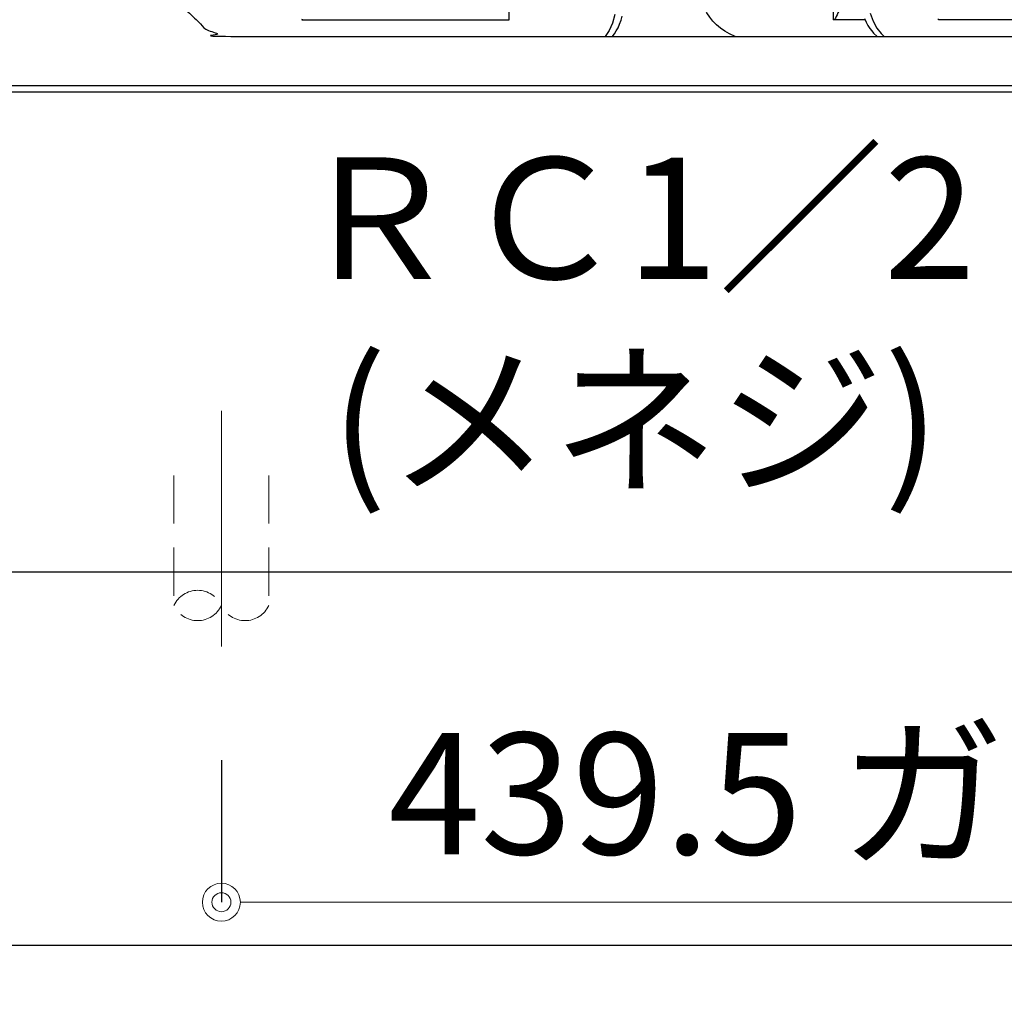
# Model space of a CAD drawing. Units: millimetres. Extents: x 0 to 4200, y 0 to 3227.
# Drawn here: x 2481 to 2741, y 1273 to 1529 of the extents above; entities that cross this region are included whole.
import ezdxf

# ---------------------------------------------------------------- set-up
doc = ezdxf.new("R2010")
doc.units = ezdxf.units.MM
doc.linetypes.add('CENTER', pattern=[50.8, 31.75, -6.35, 6.35, -6.35])
doc.linetypes.add('DASHED', pattern=[19.05, 12.7, -6.35])
doc.layers.get('0').update_dxf_attribs({"linetype": 'CONTINUOUS'})
doc.layers.get('DEFPOINTS').update_dxf_attribs({"color": 8, "linetype": 'CONTINUOUS'})
doc.layers.add('外形線', color=3, linetype='CONTINUOUS')
for name, color, linetype, lineweight in [('寸法', 7, 'CONTINUOUS', 9), ('芯線', 8, 'CENTER', 9), ('隠れ線', 6, 'DASHED', 9)]:
    doc.layers.add(name, color=color, linetype=linetype, lineweight=lineweight)
doc.styles.add('32mm文字', font='txt', dxfattribs={"height": 32})
doc.dimstyles.new('32mm寸法', dxfattribs={"dimtxt": 32, "dimasz": 10, "dimexe": 0, "dimexo": 30, "dimgap": 5, "dimtad": 1, "dimdsep": 46, "dimtxsty": '32mm文字', "dimblk": 'ORIGIN2', "dimcen": 5, "dimclrd": 256, "dimclrt": 256, "dimadec": 0, "dimazin": 0, "dimtfac": 1, "dimtmove": 0, "dimatfit": 3, "dimldrblk": 'OPEN30', "dimfxl": 1, "dimlwd": -1, "dimarcsym": 0})

# ---------------------------------------------------------------- blocks, each defined once
blk = doc.blocks.new('_Origin2')
at = {"color": 0, "linetype": 'ByBlock', "lineweight": -2}
blk.add_line((-0.5, 0), (-1, 0), dxfattribs=at)
for radius in [0.5, 0.25]:
    blk.add_circle((0, 0), radius, dxfattribs=at)
blk = doc.blocks.new('*D81')
at = {"layer": 'DEFPOINTS', "color": 0, "transparency": 16777216}
for p in [(2534.35, 1363.86), (2973.85, 1321.01), (2534.35, 1296.42)]:
    blk.add_point(p, dxfattribs=at)
at = {"layer": '寸法', "color": 0, "lineweight": -2, "transparency": 16777216}
for p, q in [((2534.35, 1333.86), (2534.35, 1296.42)), ((2973.85, 1291.01), (2973.85, 1296.42))]:
    blk.add_line(p, q, dxfattribs=at)
at = {"layer": '寸法', "transparency": 16777216}
blk.add_line((2963.85, 1296.42), (2544.35, 1296.42), dxfattribs=at)
at = {"layer": '寸法', "transparency": 16777216, "xscale": 10, "yscale": 10, "zscale": 10, "rotation": 180}
blk.add_blockref('_Origin2', (2534.35, 1296.42), dxfattribs=at)
at = {"layer": '寸法', "transparency": 16777216, "xscale": 10, "yscale": 10, "zscale": 10}
blk.add_blockref('_Origin2', (2973.85, 1296.42), dxfattribs=at)
at = {"layer": '寸法', "transparency": 16777216, "insert": (2746.92, 1320.92), "char_height": 32, "attachment_point": 5, "style": '32mm文字'}
blk.add_mtext('439.5 ガス接続口', dxfattribs=at)
blk = doc.blocks.new('_Open30')
at = {"color": 0, "linetype": 'ByBlock', "lineweight": -2}
for p, q in [((-1, 0.268), (0, 0)), ((0, 0), (-1, -0.268)), ((0, 0), (-1, 0))]:
    blk.add_line(p, q, dxfattribs=at)
blk = doc.blocks.new('PD-202B側面')
at = {"layer": '外形線'}
for p, q in [((232.3, 18.4), (232.3, 14.35)), ((317.77, 18.4), (317.77, 14.3)), ((222.54, 16.18), (221.73, 14.01)), ((289.77, 15.77), (290.44, 13.52)), ((157.7, 14.35), (204.5, 14.35)), ((204.5, 14.36), (204.49, 14.6)), ((204.5, 14.35), (204.5, 14.36)), ((221.73, 14.01), (220.74, 12.17)), ((223.6, 13.78), (223.12, 12.88)), ((224.04, 14.74), (223.6, 13.78)), ((223.86, 14.35), (232.3, 14.35)), ((288.17, 14.26), (287.85, 15.32)), ((288.54, 13.25), (288.17, 14.26)), ((288.96, 12.31), (288.54, 13.25)), ((290.44, 13.52), (291.31, 11.58)), ((317.77, 14.3), (372.17, 14.3)), ((372.17, 14.36), (372.16, 14.6)), ((372.17, 14.3), (372.17, 14.36)), ((400.01, 14.3), (400.05, 14.3)), ((219.59, 10.74), (218.85, 10)), ((220.74, 12.17), (219.59, 10.74)), ((221.6, 10.89), (220.7, 10)), ((222.11, 11.44), (221.6, 10.89)), ((222.59, 12.06), (222.11, 11.44)), ((223.12, 12.88), (222.59, 12.06)), ((258.13, 10), (259.55, 10.71)), ((289.42, 11.45), (288.96, 12.31)), ((289.93, 10.67), (289.42, 11.45)), ((290.54, 9.91), (289.93, 10.67)), ((291.31, 11.58), (292.35, 10))]:
    blk.add_line(p, q, dxfattribs=at)
for points in [[(26.47, 20.55, 0.222721), (22.35, 19.53), (1.11, 2.33, 0.706731), (3, -3), (505.99, -3)], [(3.68, -3), (1.08, -3.72, 0.873506), (1.21, -4.7), (507.66, -4.7, 0.873557), (507.8, -3.72), (505.2, -3)]]:
    blk.add_lwpolyline(points, format="xyb", dxfattribs=at)
blk.add_lwpolyline([(470.5, -3.72), (470.5, -131.2), (38.5, -131.2), (38.5, -9.2), (38.5, -4.7)], dxfattribs=at)
for centre, radius, start, end in [((253.1, 23.7), 14.51, 296.4048, 22.9457), ((243.4, 21.5), 13.5, 194.4272, 211.9813)]:
    blk.add_arc(centre, radius, start, end, dxfattribs=at)
blk.add_rational_spline([(466.46, 19.56), (457.42, 23.4), (448.38, 27.23), (439.34, 31.07), (429.82, 35.11), (419.65, 33.23), (412.2, 26.04), (407.64, 21.63), (403.07, 17.22), (398.5, 12.81), (396.61, 10.98), (394.18, 10), (391.55, 10), (297.58, 10), (203.61, 10), (109.64, 10), (100.73, 10.21), (80.31, 10.71), (52.63, 15.36), (33.91, 19.07), (26.47, 20.55)], [1, 1, 1, 1, 0.889256317267, 0.889256317267, 1, 1, 1, 1, 0.951455455326, 0.951455455326, 1, 1, 1, 1, 1, 1, 1, 1, 1], degree=3, knots=[0, 0, 0, 0, 1, 1, 1, 2.169375, 2.169375, 2.169375, 3.169375, 3.169375, 3.169375, 3.937324, 3.937324, 3.937324, 4.937324, 4.937324, 4.937324, 31.64103, 66.171559, 88.918285, 88.918285, 88.918285, 88.918285], dxfattribs=at)
at = {"layer": '芯線', "ltscale": 2}
blk.add_line((393.5, -88.67), (393.5, -150.84), dxfattribs=at)
at = {"layer": '隠れ線'}
for p, q in [((381, -105.74), (381, -140.03)), ((406, -105.74), (406, -138.54))]:
    blk.add_line(p, q, dxfattribs=at)
for centre, start, end in [((399.75, -142.92), 24.7615, 155.2385), ((387.25, -137.15), 204.7615, 335.2385), ((399.75, -137.15), 204.7615, 335.2385)]:
    blk.add_arc(centre, 6.88, start, end, dxfattribs=at)

msp = doc.modelspace()

# ---------------------------------------------------------------- linework, layer by layer
at = {"color": 7, "linetype": 'Continuous'}
msp.add_lwpolyline([(2973.853, 1550), (2961.853, 1550, 0.4142136), (2953.853, 1542), (2953.853, 1513, -0.4142136), (2950.853, 1510), (2394.853, 1510), (2388.853, 1513), (2381.853, 1513, 0.4142136), (2373.853, 1505), (2373.853, 1475)], format="xyb", dxfattribs=at)
at = {"layer": '外形線'}
msp.add_line((2956.353, 1285), (2403.853, 1285), dxfattribs=at)

# ---------------------------------------------------------------- block references
at = {"xscale": -1}
msp.add_blockref('PD-202B側面', (2927.853, 1514.7), dxfattribs=at)

# ---------------------------------------------------------------- texts
at = {"color": 3, "insert": (2734.772, 1492.763), "char_height": 32, "attachment_point": 3, "style": '32mm文字'}
msp.add_mtext_dynamic_manual_height_columns('\\pxqc;ＲＣ1／2\\P(メネジ)', width=182.60808, gutter_width=160, heights=[0], dxfattribs=at)

# ---------------------------------------------------------------- dimensions: what is measured, and where the dimension line sits
at = {"layer": '寸法'}
dim = msp.add_linear_dim(base=(2534.355, 1296.424), p1=(2973.853, 1321.008), p2=(2534.355, 1363.859), angle=180, text='<> ガス接続口', dimstyle='32mm寸法', override={"dimdec": 1}, dxfattribs=at)
dim.commit()
dim.dimension.update_dxf_attribs({"geometry": '*D81', "text_midpoint": (2746.92, 1296.424), "dimtype": 160})

doc.saveas('drawing.dxf')
